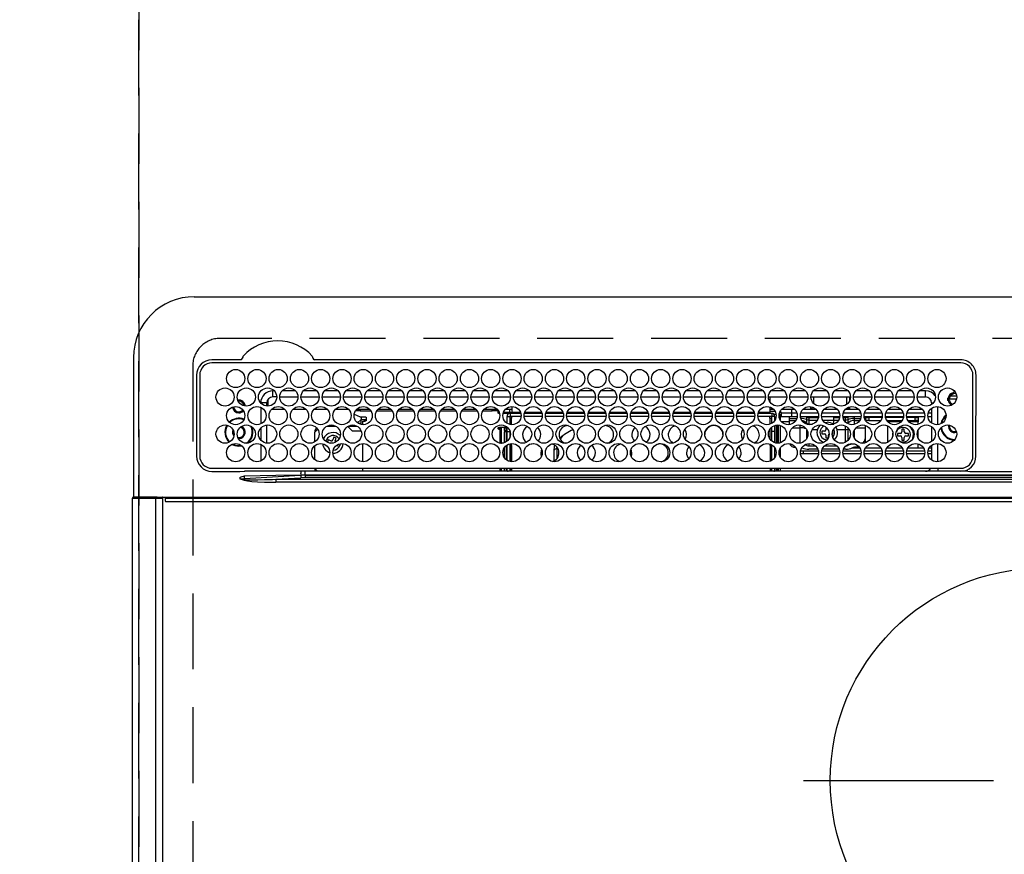
# Model space of a CAD drawing. Extents: x 27948 to 54421, y -25 to 8845.
# Drawn here: x 44995 to 45320, y 6799 to 7074 of the extents above; entities that cross this region are included whole.
import ezdxf

# ---------------------------------------------------------------- set-up
doc = ezdxf.new("R2010")
doc.units = 0
doc.header["$LTSCALE"] = 50
doc.header["$MEASUREMENT"] = 0
doc.linetypes.add('CENTER', pattern=[2, 1.25, -0.25, 0.25, -0.25])
doc.linetypes.add('DASHED', pattern=[0.75, 0.5, -0.25])
doc.layers.get('DEFPOINTS').update_dxf_attribs({"color": 146, "linetype": 'CONTINUOUS'})
doc.layers.add('126-甲板', color=2, linetype='CONTINUOUS')
doc.layers.add('150-機器', color=8, linetype='CONTINUOUS')

# ---------------------------------------------------------------- blocks, each defined once
blk = doc.blocks.new('HT-F6S_H2')
at = {"layer": '126-甲板', "linetype": 'DASHED'}
for p, q in [((271, 282.65), (-271, 282.65)), ((-280, 273.65), (-280, -170.35))]:
    blk.add_line(p, q, dxfattribs=at)
blk.add_arc((-271, 273.65), 9, 90, 180, dxfattribs=at)
at = {"layer": '150-機器', "color": 13, "linetype": 'Continuous'}
for p, q in [((-279.5, 296.38), (279.5, 296.38)), ((-299.5, 276.38), (-299.5, 230.38)), ((-264.26, 275.6), (-273.7, 275.6)), ((-27, 274.58), (-273.7, 274.58)), ((-264.18, 275.6), (-264.26, 275.6)), ((-264.1, 275.61), (-264.18, 275.6)), ((-243.44, 274.58), (-243.41, 274.7)), ((-239.74, 275.6), (-239.9, 275.61)), ((-27, 275.6), (-239.74, 275.6)), ((-278.72, 270.58), (-278.72, 243.88)), ((-277.7, 270.58), (-277.7, 243.88)), ((-23, 243.88), (-23, 270.58)), ((-22, 243.88), (-21.98, 270.58)), ((-253.6, 263.38), (-253.6, 265.38)), ((-253.16, 265.38), (-253.6, 265.38)), ((-252.35, 263.38), (-253.6, 263.38)), ((-251.35, 263.38), (-245.35, 263.38)), ((-246.16, 265.38), (-250.54, 265.38)), ((-244.35, 263.38), (-238.35, 263.38)), ((-239.16, 265.38), (-243.54, 265.38)), ((-237.35, 263.38), (-231.35, 263.38)), ((-232.16, 265.38), (-236.54, 265.38)), ((-230.35, 263.38), (-224.35, 263.38)), ((-225.16, 265.38), (-229.54, 265.38)), ((-223.35, 263.38), (-217.35, 263.38)), ((-218.16, 265.38), (-222.54, 265.38)), ((-216.35, 263.38), (-210.35, 263.38)), ((-211.16, 265.38), (-215.54, 265.38)), ((-209.35, 263.38), (-203.35, 263.38)), ((-204.16, 265.38), (-208.54, 265.38)), ((-202.35, 263.38), (-196.35, 263.38)), ((-197.16, 265.38), (-201.54, 265.38)), ((-195.35, 263.38), (-189.35, 263.38)), ((-190.16, 265.38), (-194.54, 265.38)), ((-188.35, 263.38), (-182.35, 263.38)), ((-183.16, 265.38), (-187.54, 265.38)), ((-181.35, 263.38), (-175.35, 263.38)), ((-176.16, 265.38), (-180.54, 265.38)), ((-174.35, 263.38), (-168.35, 263.38)), ((-169.16, 265.38), (-173.54, 265.38)), ((-167.35, 263.38), (-161.35, 263.38)), ((-162.16, 265.38), (-166.54, 265.38)), ((-160.35, 263.38), (-154.35, 263.38)), ((-155.16, 265.38), (-159.54, 265.38)), ((-153.35, 263.38), (-147.35, 263.38)), ((-148.16, 265.38), (-152.54, 265.38)), ((-146.35, 263.38), (-140.35, 263.38)), ((-141.16, 265.38), (-145.54, 265.38)), ((-139.35, 263.38), (-133.35, 263.38)), ((-134.16, 265.38), (-138.54, 265.38)), ((-132.35, 263.38), (-126.35, 263.38)), ((-127.16, 265.38), (-131.54, 265.38)), ((-125.35, 263.38), (-119.35, 263.38)), ((-120.16, 265.38), (-124.54, 265.38)), ((-118.35, 263.38), (-112.35, 263.38)), ((-113.16, 265.38), (-117.54, 265.38)), ((-111.35, 263.38), (-105.35, 263.38)), ((-106.16, 265.38), (-110.54, 265.38)), ((-104.35, 263.38), (-98.35, 263.38)), ((-99.16, 265.38), (-103.54, 265.38)), ((-97.35, 263.38), (-91.35, 263.38)), ((-92.16, 265.38), (-96.54, 265.38)), ((-90.35, 263.38), (-84.35, 263.38)), ((-89.85, 263.38), (-89.85, 261.67)), ((-85.16, 265.38), (-89.54, 265.38)), ((-83.35, 263.38), (-77.35, 263.38)), ((-78.16, 265.38), (-82.54, 265.38)), ((-76.35, 263.38), (-70.35, 263.38)), ((-71.16, 265.38), (-75.54, 265.38)), ((-75.4, 261.14), (-75.4, 263.38)), ((-69.35, 263.38), (-63.35, 263.38)), ((-64.16, 265.38), (-68.54, 265.38)), ((-64.6, 263.38), (-64.6, 260.89)), ((-63.6, 263.38), (-63.6, 262.13)), ((-62.35, 263.38), (-56.35, 263.38)), ((-57.16, 265.38), (-61.54, 265.38)), ((-55.35, 263.38), (-49.35, 263.38)), ((-50.16, 265.38), (-54.54, 265.38)), ((-48.35, 263.38), (-42.35, 263.38)), ((-43.16, 265.38), (-47.54, 265.38)), ((-41.35, 263.38), (-38.6, 263.38)), ((-38.6, 265.38), (-40.54, 265.38)), ((-38.6, 263.38), (-38.6, 265.38)), ((-31.38, 263), (-31.16, 263)), ((-31.16, 263), (-30.75, 263)), ((-28.37, 263.65), (-30.46, 263.65)), ((-29.4, 264.76), (-29.4, 264.98)), ((-29.4, 264.35), (-29.4, 264.76)), ((-29.4, 264.65), (-28.66, 264.65)), ((-28.6, 264.35), (-28.52, 264.33)), ((-255.6, 261.38), (-257.6, 261.38)), ((-257.6, 261.38), (-257.6, 261.34)), ((-257.6, 259.95), (-257.6, 254.5)), ((-255.6, 260.34), (-255.6, 261.38)), ((-255.3, 262.43), (-255.3, 260.33)), ((-174.85, 260.23), (-174.85, 258.35)), ((-89.85, 260.06), (-89.85, 258.35)), ((-76.4, 259.25), (-76.4, 260.19)), ((-75.67, 259.98), (-76.4, 259.25)), ((-63.6, 259.25), (-64.24, 259.89)), ((-63.6, 260.13), (-63.6, 259.25)), ((-36.6, 261.38), (-36.6, 260.89)), ((-36.6, 261.38), (-36.07, 261.38)), ((-36.6, 259.66), (-36.6, 254.79)), ((-34.6, 254.24), (-34.6, 260.22)), ((-28.43, 262.65), (-31.41, 262.65)), ((-31.16, 262.2), (-31.38, 262.2)), ((-30.75, 262.2), (-31.16, 262.2)), ((-249.63, 259.25), (-254.07, 259.25)), ((-242.63, 259.25), (-247.07, 259.25)), ((-235.63, 259.25), (-240.07, 259.25)), ((-228.63, 259.25), (-233.07, 259.25)), ((-226.8, 257.69), (-226.8, 257.77)), ((-226.8, 257.69), (-224.8, 256.79)), ((-224.8, 258.75), (-226.43, 258.75)), ((-221.63, 259.25), (-226.07, 259.25)), ((-224.8, 259.25), (-224.8, 258.75)), ((-224.8, 258.75), (-221.27, 258.75)), ((-224.8, 256.79), (-223.3, 256.79)), ((-224.5, 256.79), (-224.5, 255.98)), ((-223.3, 256.79), (-223.2, 256.78)), ((-223.2, 256.78), (-223.11, 256.77)), ((-223.11, 256.77), (-223.02, 256.75)), ((-223.02, 256.75), (-222.95, 256.72)), ((-222.95, 256.72), (-222.88, 256.69)), ((-222.88, 256.69), (-222.84, 256.65)), ((-222.84, 256.65), (-222.81, 256.6)), ((-222.81, 256.6), (-222.8, 256.56)), ((-222.8, 255.65), (-222.8, 256.56)), ((-219.43, 258.75), (-214.27, 258.75)), ((-214.63, 259.25), (-219.07, 259.25)), ((-212.43, 258.75), (-207.27, 258.75)), ((-207.63, 259.25), (-212.07, 259.25)), ((-205.43, 258.75), (-200.27, 258.75)), ((-200.63, 259.25), (-205.07, 259.25)), ((-198.43, 258.75), (-193.27, 258.75)), ((-193.63, 259.25), (-198.07, 259.25)), ((-191.43, 258.75), (-186.27, 258.75)), ((-186.63, 259.25), (-191.07, 259.25)), ((-184.43, 258.75), (-181.4, 258.75)), ((-179.63, 259.25), (-184.07, 259.25)), ((-181.4, 258.75), (-181.4, 259.25)), ((-179.4, 258.75), (-181.4, 258.75)), ((-179.4, 258.96), (-179.4, 258.75)), ((-179.4, 258.12), (-179.4, 258.75)), ((-179.4, 258.57), (-179.39, 258.52)), ((-179.39, 258.08), (-179.4, 258.12)), ((-179.39, 258.52), (-179.36, 258.48)), ((-179.36, 258.04), (-179.39, 258.08)), ((-179.36, 258.48), (-179.32, 258.44)), ((-179.32, 258), (-179.36, 258.04)), ((-179.32, 258.44), (-179.25, 258.41)), ((-179.25, 257.96), (-179.32, 258)), ((-179.25, 258.41), (-179.18, 258.38)), ((-179.18, 257.93), (-179.25, 257.96)), ((-179.18, 258.38), (-179.09, 258.36)), ((-179.09, 257.91), (-179.18, 257.93)), ((-179.09, 258.36), (-179.07, 258.36)), ((-179, 257.9), (-179.09, 257.91)), ((-178.93, 257.9), (-179, 257.9)), ((-175.77, 257.9), (-177.77, 257.9)), ((-177.64, 258.34), (-175.3, 258.34)), ((-174.85, 259.25), (-177.07, 259.25)), ((-176.45, 254.69), (-176.45, 256.95)), ((-176.45, 256.95), (-175.45, 256.95)), ((-175.7, 259.25), (-175.7, 258.34)), ((-175.45, 257.95), (-175.45, 256.95)), ((-171.94, 257.95), (-175.45, 257.95)), ((-175.45, 254.29), (-175.45, 256.95)), ((-171.86, 256.95), (-175.45, 256.95)), ((-174.95, 256.35), (-175.35, 256.35)), ((-175.35, 256.35), (-175.35, 254.27)), ((-175.3, 257.95), (-175.3, 258.34)), ((-175.3, 258.34), (-174.85, 258.14)), ((-174.95, 254.23), (-174.95, 256.35)), ((-174.85, 256.35), (-174.95, 256.35)), ((-174.85, 257.95), (-174.85, 258.35)), ((-174.85, 258.35), (-172.07, 258.35)), ((-174.85, 256.35), (-174.85, 256.95)), ((-164.86, 256.95), (-170.84, 256.95)), ((-164.94, 257.95), (-170.76, 257.95)), ((-170.63, 258.35), (-165.07, 258.35)), ((-157.86, 256.95), (-163.84, 256.95)), ((-157.94, 257.95), (-163.76, 257.95)), ((-163.63, 258.35), (-158.07, 258.35)), ((-150.86, 256.95), (-156.84, 256.95)), ((-150.94, 257.95), (-156.76, 257.95)), ((-156.63, 258.35), (-151.07, 258.35)), ((-143.86, 256.95), (-149.84, 256.95)), ((-143.94, 257.95), (-149.76, 257.95)), ((-149.63, 258.35), (-144.07, 258.35)), ((-136.86, 256.95), (-142.84, 256.95)), ((-136.94, 257.95), (-142.76, 257.95)), ((-142.63, 258.35), (-137.07, 258.35)), ((-129.86, 256.95), (-135.84, 256.95)), ((-129.94, 257.95), (-135.76, 257.95)), ((-135.63, 258.35), (-130.07, 258.35)), ((-122.86, 256.95), (-128.84, 256.95)), ((-122.94, 257.95), (-128.76, 257.95)), ((-128.63, 258.35), (-123.07, 258.35)), ((-115.86, 256.95), (-121.84, 256.95)), ((-115.94, 257.95), (-121.76, 257.95)), ((-121.63, 258.35), (-116.07, 258.35)), ((-108.86, 256.95), (-114.84, 256.95)), ((-108.94, 257.95), (-114.76, 257.95)), ((-114.63, 258.35), (-109.07, 258.35)), ((-101.86, 256.95), (-107.84, 256.95)), ((-101.94, 257.95), (-107.76, 257.95)), ((-107.63, 258.35), (-102.07, 258.35)), ((-94.86, 256.95), (-100.84, 256.95)), ((-94.94, 257.95), (-100.76, 257.95)), ((-100.63, 258.35), (-95.07, 258.35)), ((-89.25, 256.95), (-93.84, 256.95)), ((-89.25, 257.95), (-93.76, 257.95)), ((-93.63, 258.35), (-89.85, 258.35)), ((-88.63, 259.25), (-89.85, 259.25)), ((-89.85, 258.65), (-88.21, 258.65)), ((-89.85, 258.35), (-89.85, 257.95)), ((-89.85, 256.35), (-89.85, 256.95)), ((-89.85, 256.35), (-89.75, 256.35)), ((-89.75, 256.35), (-89.35, 256.35)), ((-89.75, 254.44), (-89.75, 256.35)), ((-89.35, 256.35), (-89.35, 254.63)), ((-89.25, 257.95), (-89.25, 256.95)), ((-89.25, 254.69), (-89.25, 256.95)), ((-88.25, 256.95), (-89.25, 256.95)), ((-88.54, 257.65), (-87.88, 257.65)), ((-88.25, 255.73), (-88.25, 256.95)), ((-86.83, 257.55), (-86.5, 257.55)), ((-86.82, 257.65), (-86.2, 257.65)), ((-86.5, 257.55), (-86.5, 255.82)), ((-86.49, 258.65), (-86.32, 258.65)), ((-86.2, 258.15), (-82.7, 258.15)), ((-86.2, 258.15), (-86.2, 256.85)), ((-82.7, 256.85), (-86.2, 256.85)), ((-81.63, 259.25), (-86.07, 259.25)), ((-83.5, 256.85), (-83.5, 256.31)), ((-83.5, 256.31), (-83.5, 255.62)), ((-83.5, 256.31), (-80.99, 256.31)), ((-82.7, 258.15), (-82.7, 259.25)), ((-82.7, 256.85), (-82.7, 258.15)), ((-82.7, 258.15), (-81, 258.15)), ((-80.87, 256.85), (-82.7, 256.85)), ((-73.87, 256.85), (-79.83, 256.85)), ((-79.7, 258.15), (-74, 258.15)), ((-76.4, 259.25), (-79.07, 259.25)), ((-77.98, 256.81), (-78.09, 256.85)), ((-77.76, 256.71), (-77.98, 256.81)), ((-77.76, 256.71), (-77.76, 256.85)), ((-77.76, 255.89), (-77.76, 256.71)), ((-77.04, 256.85), (-77.04, 256.57)), ((-77.04, 256.57), (-77.04, 255.75)), ((-77.04, 256.57), (-73.92, 256.57)), ((-74.63, 259.25), (-76.4, 259.25)), ((-66.87, 256.85), (-72.83, 256.85)), ((-72.7, 258.15), (-67, 258.15)), ((-67.63, 259.25), (-72.07, 259.25)), ((-68.9, 256.85), (-68.9, 256.57)), ((-68.9, 256.57), (-68.9, 255.75)), ((-68.9, 256.57), (-66.92, 256.57)), ((-59.87, 256.85), (-65.83, 256.85)), ((-65.78, 256.57), (-64.96, 256.57)), ((-65.7, 258.15), (-60, 258.15)), ((-63.6, 259.25), (-65.07, 259.25)), ((-64.96, 256.57), (-64.96, 256.85)), ((-64.96, 255.75), (-64.96, 256.57)), ((-64.24, 256.85), (-64.24, 256.71)), ((-64.02, 256.81), (-64.24, 256.71)), ((-64.24, 256.71), (-64.24, 255.89)), ((-63.91, 256.85), (-64.02, 256.81)), ((-60.63, 259.25), (-63.6, 259.25)), ((-62.1, 256.85), (-62.1, 256.31)), ((-62.1, 256.31), (-62.1, 255.62)), ((-62.1, 256.31), (-59.99, 256.31)), ((-52.87, 256.85), (-58.83, 256.85)), ((-58.71, 256.31), (-58.5, 256.31)), ((-58.7, 258.15), (-53, 258.15)), ((-58.5, 256.85), (-58.5, 256.31)), ((-58.5, 256.65), (-58.25, 256.65)), ((-58.5, 256.31), (-58.5, 255.82)), ((-58.25, 255.65), (-58.25, 256.65)), ((-58.25, 256.65), (-57.25, 256.65)), ((-53.63, 259.25), (-58.07, 259.25)), ((-57.25, 256.65), (-57.25, 255.65)), ((-52.91, 256.65), (-57.25, 256.65)), ((-45.87, 256.85), (-51.83, 256.85)), ((-45.91, 256.65), (-51.79, 256.65)), ((-51.7, 258.15), (-46, 258.15)), ((-46.63, 259.25), (-51.07, 259.25)), ((-38.87, 256.85), (-44.83, 256.85)), ((-42, 256.65), (-44.79, 256.65)), ((-44.7, 258.15), (-39, 258.15)), ((-39.63, 259.25), (-44.07, 259.25)), ((-42, 255.65), (-42, 256.65)), ((-42, 256.65), (-41, 256.65)), ((-41, 256.65), (-41, 255.65)), ((-36.6, 256.85), (-37.83, 256.85)), ((-37.7, 258.15), (-36.6, 258.15)), ((-36.6, 259.25), (-37.07, 259.25)), ((-257.6, 253.11), (-257.6, 249.14)), ((-255.6, 248.14), (-255.6, 254.12)), ((-235.81, 253.75), (-232.89, 253.75)), ((-227.5, 252.25), (-228.93, 253.68)), ((-228.81, 253.75), (-225.89, 253.75)), ((-225.73, 254.89), (-224.5, 255.98)), ((-225.51, 254.73), (-224.5, 254.73)), ((-223.3, 255.87), (-224.5, 255.87)), ((-224.5, 254.3), (-224.5, 255.87)), ((-224, 255.43), (-223.3, 255.43)), ((-224, 254.23), (-224, 255.43)), ((-223.3, 255.43), (-223.3, 255.87)), ((-223.3, 255.87), (-223.2, 255.87)), ((-223.2, 255.43), (-223.3, 255.43)), ((-223.2, 255.87), (-223.11, 255.89)), ((-223.11, 255.44), (-223.2, 255.43)), ((-223.11, 255.89), (-223.02, 255.91)), ((-223.02, 255.46), (-223.11, 255.44)), ((-223.02, 255.91), (-222.95, 255.94)), ((-222.95, 255.49), (-223.02, 255.46)), ((-222.95, 255.94), (-222.88, 255.97)), ((-222.88, 255.53), (-222.95, 255.49)), ((-222.88, 255.97), (-222.84, 256.01)), ((-222.84, 255.57), (-222.88, 255.53)), ((-222.84, 256.01), (-222.81, 256.05)), ((-222.81, 255.61), (-222.84, 255.57)), ((-222.81, 256.05), (-222.8, 256.1)), ((-222.8, 255.65), (-222.81, 255.61)), ((-179.4, 253.13), (-179.39, 253.17)), ((-179.4, 252.9), (-179.4, 253.13)), ((-179.39, 253.17), (-179.36, 253.22)), ((-179.36, 253.22), (-179.32, 253.26)), ((-179.32, 253.26), (-179.25, 253.29)), ((-179.25, 253.29), (-179.18, 253.32)), ((-179.18, 253.32), (-179.09, 253.34)), ((-179.09, 253.34), (-179, 253.35)), ((-179, 253.35), (-178.9, 253.36)), ((-176.45, 253.36), (-178.9, 253.36)), ((-178.9, 253.12), (-178.9, 252.68)), ((-178.9, 253.12), (-178.3, 253.12)), ((-178.3, 248.13), (-178.3, 253.12)), ((-177.3, 253.36), (-177.3, 253.19)), ((-177.3, 253.19), (-176.8, 253.19)), ((-177.3, 252.37), (-177.3, 253.19)), ((-176.8, 253.36), (-176.8, 253.19)), ((-176.8, 253.19), (-176.8, 252.37)), ((-176.45, 251.95), (-176.45, 253.45)), ((-89.25, 255.16), (-89.35, 255.16)), ((-89.35, 253.36), (-89.35, 248.89)), ((-89.25, 251.95), (-89.25, 253.45)), ((-88.25, 251.95), (-88.25, 253.99)), ((-87.8, 254.09), (-87.8, 248.16)), ((-87.3, 248.13), (-87.3, 254.13)), ((-87, 248.15), (-87, 254.11)), ((-86.5, 254), (-86.5, 248.25)), ((-83.5, 255.16), (-86.02, 255.16)), ((-83.5, 255.62), (-81.32, 255.62)), ((-83.5, 255.62), (-83.5, 254.25)), ((-82.47, 253.25), (-79.9, 253.25)), ((-79.9, 253.25), (-79.9, 254.09)), ((-79.9, 248.16), (-79.9, 253.25)), ((-77.76, 254.72), (-77.76, 255.89)), ((-77.76, 254.37), (-77.76, 254.72)), ((-77.04, 255.75), (-77.04, 254.42)), ((-77.04, 255.75), (-74.24, 255.75)), ((-77.04, 254.42), (-75.79, 254.42)), ((-77.04, 254.42), (-77.04, 254.23)), ((-68.9, 255.65), (-72.4, 255.65)), ((-71.81, 254.95), (-71, 255.05)), ((-71.4, 253.41), (-71.4, 252.55)), ((-68.9, 255.75), (-68.9, 254.42)), ((-68.9, 255.75), (-67.24, 255.75)), ((-68.9, 254.42), (-68.9, 254.38)), ((-68.9, 254.42), (-68.79, 254.42)), ((-65.46, 255.75), (-64.96, 255.75)), ((-64.96, 255.09), (-64.96, 255.75)), ((-64.96, 252.6), (-64.96, 253.78)), ((-64.32, 254.65), (-64.35, 254.63)), ((-64.24, 254.72), (-64.32, 254.65)), ((-64.24, 255.89), (-64.24, 254.72)), ((-64.24, 254.72), (-64.24, 254.57)), ((-64.24, 253.26), (-64.24, 252.76)), ((-62.1, 255.62), (-60.32, 255.62)), ((-62.1, 255.62), (-62.1, 254.32)), ((-61.47, 253.25), (-58.5, 253.25)), ((-58.5, 254), (-58.5, 253.25)), ((-58.5, 253.25), (-58.5, 249.55)), ((-58.25, 255.65), (-58.4, 255.65)), ((-57.25, 255.65), (-58.25, 255.65)), ((-57.25, 255.65), (-53.3, 255.65)), ((-51.4, 255.65), (-46.3, 255.65)), ((-51.07, 255.63), (-51.13, 255.65)), ((-51.03, 255.57), (-51.07, 255.63)), ((-51.01, 255.46), (-51.03, 255.57)), ((-51, 255.32), (-51.01, 255.46)), ((-51, 255.15), (-51, 255.32)), ((-51, 255.14), (-51, 255.15)), ((-46.69, 255.15), (-51, 255.15)), ((-51, 248.45), (-51, 253.81)), ((-44.4, 255.65), (-42, 255.65)), ((-41, 255.15), (-44.01, 255.15)), ((-41, 255.65), (-42, 255.65)), ((-41, 255.65), (-41, 255.15)), ((-41, 254.35), (-41, 255.15)), ((-36.6, 253.56), (-36.6, 248.69)), ((-30.75, 253.75), (-30.72, 254.06)), ((-266.55, 251.75), (-266.51, 252.1)), ((-266.42, 251.08), (-266.55, 251.75)), ((-266.36, 250.95), (-266.42, 251.08)), ((-238.82, 252.73), (-239.8, 251.75)), ((-239.8, 248.56), (-239.8, 251.75)), ((-233.53, 250.07), (-233.85, 249.23)), ((-232.78, 249.79), (-233.53, 250.07)), ((-233.1, 248.95), (-232.78, 249.79)), ((-227.5, 252.25), (-224.57, 252.25)), ((-179.39, 252.86), (-179.4, 252.9)), ((-179.36, 252.82), (-179.39, 252.86)), ((-179.32, 252.78), (-179.36, 252.82)), ((-179.25, 252.74), (-179.32, 252.78)), ((-179.18, 252.71), (-179.25, 252.74)), ((-179.09, 252.69), (-179.18, 252.71)), ((-179, 252.68), (-179.09, 252.69)), ((-178.9, 252.68), (-179, 252.68)), ((-178.8, 252.68), (-178.9, 252.68)), ((-178.8, 252.68), (-178.8, 248.16)), ((-176.8, 252.37), (-177.3, 252.37)), ((-177.3, 252.37), (-177.3, 251.83)), ((-176.8, 251.83), (-177.3, 251.83)), ((-177.3, 248.32), (-177.3, 251.83)), ((-176.8, 252.37), (-176.8, 251.83)), ((-176.8, 251.83), (-176.8, 248.56)), ((-176.45, 248.81), (-176.45, 251.95)), ((-176.45, 251.95), (-175.46, 251.95)), ((-175.45, 250.36), (-175.45, 251.95)), ((-158.3, 250.34), (-159, 249.55)), ((-157.74, 250.86), (-158.3, 250.34)), ((-89.75, 249.33), (-89.75, 252.93)), ((-88.25, 251.95), (-89.25, 251.95)), ((-89.25, 248.81), (-89.25, 251.95)), ((-88.25, 248.27), (-88.25, 251.95)), ((-77.76, 249.62), (-77.76, 252.64)), ((-75.96, 252.6), (-74.26, 252.6)), ((-71.9, 252.05), (-72.8, 252.05)), ((-72.8, 252.05), (-72.8, 251.25)), ((-72.8, 251.25), (-71.9, 251.25)), ((-71.4, 250.75), (-71.4, 249.85)), ((-71.4, 249.85), (-70.64, 249.85)), ((-70.6, 249.93), (-70.6, 250.75)), ((-69.35, 251.25), (-69.2, 251.25)), ((-69.2, 251.25), (-69.2, 252.05)), ((-69.2, 252.05), (-69.2, 252.05)), ((-67.74, 252.6), (-64.96, 252.6)), ((-64.96, 248.47), (-64.96, 252.6)), ((-64.02, 252.87), (-64.24, 252.76)), ((-64.24, 252.76), (-64.24, 248.99)), ((-63.94, 252.91), (-64.02, 252.87)), ((-62.1, 252.33), (-62.1, 249.93)), ((-49.39, 251.23), (-49.37, 251.43)), ((-49.39, 250.66), (-49.39, 251.23)), ((-46.9, 251.35), (-47.8, 251.35)), ((-47.8, 251.35), (-47.8, 250.55)), ((-47.8, 250.55), (-46.9, 250.55)), ((-46.4, 252.75), (-46.4, 251.85)), ((-45.6, 252.75), (-46.4, 252.75)), ((-46.4, 250.05), (-46.4, 249.15)), ((-45.6, 251.85), (-45.6, 252.75)), ((-45.6, 249.15), (-45.6, 250.05)), ((-44.2, 251.35), (-45.1, 251.35)), ((-45.1, 250.55), (-44.2, 250.55)), ((-44.2, 250.55), (-44.2, 251.35)), ((-41, 249.72), (-41, 252.53)), ((-267.09, 247.76), (-266.1, 247.34)), ((-266.85, 247.86), (-266.04, 247.53)), ((-266.1, 247.34), (-264.8, 247.15)), ((-266.04, 247.53), (-264.8, 247.35)), ((-264.8, 249.65), (-264.96, 249.66)), ((-264.8, 247.35), (-264.04, 247.42)), ((-264.8, 247.15), (-263.84, 247.25)), ((-257.6, 247.75), (-257.6, 242.3)), ((-239.8, 242.75), (-239.8, 247.31)), ((-235.34, 249.27), (-235.62, 248.52)), ((-235.62, 248.52), (-234.78, 248.2)), ((-234.5, 248.95), (-235.34, 249.27)), ((-234.78, 248.2), (-234.7, 248.16)), ((-234.7, 248.16), (-234.68, 248.15)), ((-232.69, 247.39), (-232.26, 247.23)), ((-232.26, 247.23), (-232.05, 247.78)), ((-231.47, 247.91), (-231.56, 247.39)), ((-224, 242.03), (-224, 248.02)), ((-178.51, 248.13), (-178.3, 248.13)), ((-178.3, 248.13), (-178.3, 248.13)), ((-177.3, 243.3), (-177.3, 246.76)), ((-176.8, 247.31), (-176.8, 242.75)), ((-176.45, 242.49), (-176.45, 247.57)), ((-175.45, 242.09), (-175.45, 247.97)), ((-175.35, 247.99), (-175.35, 247.4)), ((-175.35, 247.4), (-174.95, 247.4)), ((-175.35, 247.4), (-175.35, 242.07)), ((-174.95, 247.4), (-174.95, 248.03)), ((-174.95, 247.4), (-174.95, 242.03)), ((-168.51, 247.95), (-168.35, 247.95)), ((-168.35, 247.95), (-167.69, 248.02)), ((-160.91, 246.95), (-161.09, 245.72)), ((-160.09, 246.61), (-161.09, 245.72)), ((-160.73, 247.47), (-160.91, 246.95)), ((-160.08, 246.91), (-160.09, 246.61)), ((-160.09, 246.61), (-160.09, 242.97)), ((-133.01, 248.02), (-132.35, 247.95)), ((-132.35, 247.95), (-132.19, 247.95)), ((-89.75, 247.4), (-89.75, 247.82)), ((-89.35, 247.4), (-89.75, 247.4)), ((-89.75, 247.4), (-89.75, 242.24)), ((-89.35, 247.63), (-89.35, 247.4)), ((-89.35, 247.4), (-89.35, 242.43)), ((-89.25, 242.49), (-89.25, 247.57)), ((-88.25, 243.53), (-88.25, 246.52)), ((-81.5, 246.89), (-81.5, 246.79)), ((-81.42, 246.79), (-81.5, 246.79)), ((-79.37, 246.65), (-79.3, 246.65)), ((-79.36, 246.68), (-79.32, 246.66)), ((-79.32, 246.66), (-79.24, 246.62)), ((-77.76, 247.39), (-77.76, 247.89)), ((-77.04, 248.02), (-77.04, 247.22)), ((-77.04, 247.22), (-74.8, 247.22)), ((-71.9, 247.22), (-67.8, 247.22)), ((-64.24, 247.68), (-64.24, 247.39)), ((-62.7, 246.65), (-60.33, 246.65)), ((-62.1, 247.93), (-62.1, 247.88)), ((-62.1, 247.88), (-61.91, 247.88)), ((-60.5, 246.79), (-62.04, 246.79)), ((-60.5, 246.79), (-60.5, 246.89)), ((-60.42, 246.79), (-60.5, 246.79)), ((-58.5, 248.46), (-58.52, 248.25)), ((-58.5, 249.55), (-58.5, 248.46)), ((-58.37, 246.65), (-53.33, 246.65)), ((-51.37, 246.65), (-46.33, 246.65)), ((-51, 246.65), (-51, 247.12)), ((-46.4, 249.15), (-45.6, 249.15)), ((-44.37, 246.65), (-39.33, 246.65)), ((-41, 246.65), (-41, 247.9)), ((-37.37, 246.65), (-36.6, 246.65)), ((-36.6, 247.46), (-36.6, 242.59)), ((-34.6, 242.04), (-34.6, 248.02)), ((-161.09, 245.72), (-161.09, 242.23)), ((-86.5, 246.43), (-86.5, 243.62)), ((-78.84, 244.65), (-79.83, 244.65)), ((-79.78, 245.65), (-78.84, 245.65)), ((-78.84, 244.65), (-78.84, 245.65)), ((-78.84, 245.65), (-73.92, 245.65)), ((-73.87, 244.65), (-78.84, 244.65)), ((-74.06, 246.13), (-77.1, 246.13)), ((-66.87, 244.65), (-72.83, 244.65)), ((-72.78, 245.65), (-66.92, 245.65)), ((-67.06, 246.13), (-72.64, 246.13)), ((-59.87, 244.65), (-65.83, 244.65)), ((-65.78, 245.65), (-59.92, 245.65)), ((-64.9, 246.13), (-65.64, 246.13)), ((-52.87, 244.65), (-58.83, 244.65)), ((-58.78, 245.65), (-52.92, 245.65)), ((-45.87, 244.65), (-51.83, 244.65)), ((-51.78, 245.65), (-45.92, 245.65)), ((-38.87, 244.65), (-44.83, 244.65)), ((-44.78, 245.65), (-38.92, 245.65)), ((-36.6, 244.65), (-37.83, 244.65)), ((-37.78, 245.65), (-36.6, 245.65)), ((-273.7, 239.88), (-27, 239.88)), ((-273.7, 238.85), (-264.45, 238.85)), ((-264.45, 238.85), (-262.84, 238.88)), ((-264.45, 236.88), (-264.45, 236.36)), ((-262.95, 237.38), (-252.59, 237.55)), ((-244.45, 237.52), (-262.95, 236.41)), ((-262.95, 236.41), (-262.95, 237.38)), ((-262.84, 239.79), (-262.84, 239.88)), ((-262.84, 238.88), (-262.84, 239.02)), ((-262.32, 238.88), (-262.84, 238.88)), ((-244.36, 238.88), (-262.32, 238.88)), ((-252.59, 237.55), (-244.45, 237.68)), ((-244.45, 237.68), (-244.45, 237.52)), ((-244.45, 237.68), (-242.95, 237.68)), ((-242.95, 238.88), (-244.36, 238.88)), ((-242.95, 237.68), (-242.95, 238.88)), ((-146.93, 238.88), (-242.95, 238.88)), ((-242.95, 237.56), (-242.95, 237.68)), ((-242.95, 237.68), (-106.9, 237.68)), ((-242.95, 237.56), (242.95, 237.56)), ((-242.95, 237.56), (-242.95, 236.78)), ((242.95, 236.78), (-242.95, 236.78)), ((-239.8, 239.75), (-239.8, 239.88)), ((-239.8, 239.75), (-238.93, 238.88)), ((-224, 238.88), (-224, 239.88)), ((-178.8, 239.88), (-178.8, 238.88)), ((-178.3, 238.88), (-178.3, 239.88)), ((-177.3, 238.88), (-177.3, 239.88)), ((-176.8, 239.88), (-176.8, 238.88)), ((-176.45, 239.18), (-176.45, 239.88)), ((-176.35, 238.98), (-176.35, 238.88)), ((-175.45, 238.85), (-175.45, 239.88)), ((-175.35, 239.88), (-175.35, 238.88)), ((-174.95, 239.88), (-174.95, 238.88)), ((-24.72, 238.88), (-146.93, 238.88)), ((-106.9, 237.68), (0, 237.68)), ((-89.75, 239.88), (-89.75, 238.88)), ((-89.35, 239.88), (-89.35, 238.88)), ((-89.25, 238.85), (-89.25, 239.88)), ((-88.35, 238.98), (-88.35, 238.88)), ((-88.25, 239.18), (-88.25, 239.88)), ((-87.8, 239.88), (-87.8, 238.88)), ((-87.3, 238.88), (-87.3, 239.88)), ((-87, 238.88), (-87, 239.88)), ((-86.5, 239.88), (-86.5, 238.88)), ((-34.6, 239.88), (-34.6, 238.88)), ((-27, 239.88), (-27, 239.78)), ((-27, 239.02), (-27, 238.88)), ((-21.98, 238.79), (0, 238.79)), ((-264.42, 236.35), (-264.45, 236.36)), ((-264.45, 236.36), (-264.42, 236.35)), ((-262.94, 236.18), (-264.42, 236.35)), ((-264.42, 236.35), (-263.01, 235.92)), ((-263, 235.95), (-263.01, 235.92)), ((-262.99, 235.98), (-263, 235.95)), ((-262.98, 236.02), (-262.99, 235.98)), ((-262.97, 236.05), (-262.98, 236.02)), ((-262.96, 236.08), (-262.97, 236.05)), ((-262.95, 236.15), (-262.96, 236.12)), ((-262.96, 236.12), (-262.96, 236.08)), ((-262.94, 236.18), (-262.95, 236.15)), ((-252.65, 236.24), (-244.37, 236.73)), ((-252.65, 236.24), (252.65, 236.24)), ((-252.65, 236.24), (-252.65, 235.3)), ((252.65, 235.3), (-252.65, 235.3)), ((-297.9, 230.38), (-299.6, 230.38)), ((-292.17, 230.38), (-297.9, 230.38)), ((-297.9, 230.08), (-297.9, 230.38)), ((-291.82, 230.38), (-292.17, 230.38)), ((-292.17, 230.08), (-292.17, 230.38)), ((-291.81, 230.38), (-291.82, 230.38)), ((-291.79, 230.37), (-291.82, 230.38)), ((-291.81, 230.38), (-289.1, 230.38)), ((-291.76, 230.35), (-291.79, 230.37)), ((-291.73, 230.33), (-291.76, 230.35)), ((-291.71, 230.29), (-291.73, 230.33)), ((-291.69, 230.24), (-291.71, 230.29)), ((-290.02, 230.37), (-290.05, 230.38)), ((-289.99, 230.35), (-290.02, 230.37)), ((-289.97, 230.33), (-289.99, 230.35)), ((-289.94, 230.29), (-289.97, 230.33)), ((-289.93, 230.24), (-289.94, 230.29)), ((-289.1, 230.38), (289.1, 230.38)), ((-289.1, 230.38), (-289.1, 229.88)), ((-299.9, -131.32), (-299.9, 230.08)), ((-299.9, 230.08), (-297.9, 230.08)), ((-297.9, 230.08), (-292.17, 230.08)), ((-292.17, 230.08), (-291.67, 230.08)), ((-292.17, -131.32), (-292.17, 230.08)), ((-291.68, 230.19), (-291.69, 230.24)), ((-291.67, 230.14), (-291.68, 230.19)), ((-291.67, 230.08), (-291.67, 230.14)), ((-291.67, 230.08), (-289.9, 230.08)), ((-289.91, 230.19), (-289.93, 230.24)), ((-289.9, 230.14), (-289.91, 230.19)), ((-289.9, 230.08), (-289.9, 230.14)), ((-289.9, -131.32), (-289.9, 230.08)), ((289.1, 229.88), (-289.1, 229.88)), ((-289.1, 229.88), (-289.1, 229.18)), ((-288.8, 228.88), (288.8, 228.88))]:
    blk.add_line(p, q, dxfattribs=at)
at = {"layer": '150-機器', "color": 161, "linetype": 'CENTER'}
blk.add_line((-78.76, 137), (77.2, 137), dxfattribs=at)
at = {"layer": '150-機器', "color": 13, "linetype": 'Continuous'}
for points in [[(-242.95, 237.56), (-244.45, 237.52)], [(-242.95, 236.78), (-244.37, 236.73)], [(-264.45, 236.36), (-262.95, 236.41)], [(-263.01, 235.92), (-261.97, 235.72), (-260.5, 235.55), (-258.62, 235.43), (-256.37, 235.34), (-253.76, 235.3), (-252.65, 235.3)], [(-262.94, 236.18), (-261.91, 236.12), (-260.45, 236.1), (-258.59, 236.1), (-256.35, 236.14), (-253.76, 236.2), (-252.65, 236.24)]]:
    blk.add_lwpolyline(points, dxfattribs=at)
for centre, radius in [((-265.85, 269.43), 3), ((-258.85, 269.43), 3), ((-251.85, 269.43), 3), ((-244.85, 269.43), 3), ((-237.85, 269.43), 3), ((-230.85, 269.43), 3), ((-223.85, 269.43), 3), ((-216.85, 269.43), 3), ((-209.85, 269.43), 3), ((-202.85, 269.43), 3), ((-195.85, 269.43), 3), ((-188.85, 269.43), 3), ((-181.85, 269.43), 3), ((-174.85, 269.43), 3), ((-167.85, 269.43), 3), ((-160.85, 269.43), 3), ((-153.85, 269.43), 3), ((-146.85, 269.43), 3), ((-139.85, 269.43), 3), ((-132.85, 269.43), 3), ((-125.85, 269.43), 3), ((-118.85, 269.43), 3), ((-111.85, 269.43), 3), ((-104.85, 269.43), 3), ((-97.85, 269.43), 3), ((-90.85, 269.43), 3), ((-83.85, 269.43), 3), ((-76.85, 269.43), 3), ((-69.85, 269.43), 3), ((-62.85, 269.43), 3), ((-55.85, 269.43), 3), ((-48.85, 269.43), 3), ((-41.85, 269.43), 3), ((-34.85, 269.43), 3), ((-269.35, 263.33), 3), ((-262.35, 263.33), 3), ((-255.35, 263.33), 3), ((-248.35, 263.33), 3), ((-241.35, 263.33), 3), ((-234.35, 263.33), 3), ((-227.35, 263.33), 3), ((-220.35, 263.33), 3), ((-213.35, 263.33), 3), ((-206.35, 263.33), 3), ((-199.35, 263.33), 3), ((-192.35, 263.33), 3), ((-185.35, 263.33), 3), ((-178.35, 263.33), 3), ((-171.35, 263.33), 3), ((-164.35, 263.33), 3), ((-157.35, 263.33), 3), ((-150.35, 263.33), 3), ((-143.35, 263.33), 3), ((-136.35, 263.33), 3), ((-129.35, 263.33), 3), ((-122.35, 263.33), 3), ((-115.35, 263.33), 3), ((-108.35, 263.33), 3), ((-101.35, 263.33), 3), ((-94.35, 263.33), 3), ((-87.35, 263.33), 3), ((-80.35, 263.33), 3), ((-73.35, 263.33), 3), ((-66.35, 263.33), 3), ((-59.35, 263.33), 3), ((-52.35, 263.33), 3), ((-45.35, 263.33), 3), ((-38.35, 263.33), 3), ((-31.35, 263.33), 3), ((-265.85, 257.23), 3), ((-258.85, 257.23), 3), ((-251.85, 257.23), 3), ((-244.85, 257.23), 3), ((-237.85, 257.23), 3), ((-230.85, 257.23), 3), ((-223.85, 257.23), 3), ((-216.85, 257.23), 3), ((-209.85, 257.23), 3), ((-202.85, 257.23), 3), ((-195.85, 257.23), 3), ((-188.85, 257.23), 3), ((-181.85, 257.23), 3), ((-174.85, 257.23), 3), ((-167.85, 257.23), 3), ((-160.85, 257.23), 3), ((-153.85, 257.23), 3), ((-146.85, 257.23), 3), ((-139.85, 257.23), 3), ((-132.85, 257.23), 3), ((-125.85, 257.23), 3), ((-118.85, 257.23), 3), ((-111.85, 257.23), 3), ((-104.85, 257.23), 3), ((-97.85, 257.23), 3), ((-90.85, 257.23), 3), ((-83.85, 257.23), 3), ((-76.85, 257.23), 3), ((-69.85, 257.23), 3), ((-62.85, 257.23), 3), ((-55.85, 257.23), 3), ((-48.85, 257.23), 3), ((-41.85, 257.23), 3), ((-34.85, 257.23), 3), ((-269.35, 251.13), 3), ((-262.35, 251.13), 3), ((-255.35, 251.13), 3), ((-248.35, 251.13), 3), ((-241.35, 251.13), 3), ((-234.35, 251.13), 3), ((-227.35, 251.13), 3), ((-220.35, 251.13), 3), ((-213.35, 251.13), 3), ((-206.35, 251.13), 3), ((-199.35, 251.13), 3), ((-192.35, 251.13), 3), ((-185.35, 251.13), 3), ((-178.35, 251.13), 3), ((-171.35, 251.13), 3), ((-164.35, 251.13), 3), ((-157.35, 251.13), 3), ((-150.35, 251.13), 3), ((-143.35, 251.13), 3), ((-136.35, 251.13), 3), ((-129.35, 251.13), 3), ((-122.35, 251.13), 3), ((-115.35, 251.13), 3), ((-108.35, 251.13), 3), ((-101.35, 251.13), 3), ((-94.35, 251.13), 3), ((-87.35, 251.13), 3), ((-80.35, 251.13), 3), ((-73.35, 251.13), 3), ((-66.35, 251.13), 3), ((-59.35, 251.13), 3), ((-52.35, 251.13), 3), ((-45.35, 251.13), 3), ((-38.35, 251.13), 3), ((-31.35, 251.13), 3), ((-265.85, 245.03), 3), ((-258.85, 245.03), 3), ((-251.85, 245.03), 3), ((-244.85, 245.03), 3), ((-237.85, 245.03), 3), ((-230.85, 245.03), 3), ((-223.85, 245.03), 3), ((-216.85, 245.03), 3), ((-209.85, 245.03), 3), ((-202.85, 245.03), 3), ((-195.85, 245.03), 3), ((-188.85, 245.03), 3), ((-181.85, 245.03), 3), ((-174.85, 245.03), 3), ((-167.85, 245.03), 3), ((-160.85, 245.03), 3), ((-153.85, 245.03), 3), ((-146.85, 245.03), 3), ((-139.85, 245.03), 3), ((-132.85, 245.03), 3), ((-125.85, 245.03), 3), ((-118.85, 245.03), 3), ((-111.85, 245.03), 3), ((-104.85, 245.03), 3), ((-97.85, 245.03), 3), ((-90.85, 245.03), 3), ((-83.85, 245.03), 3), ((-76.85, 245.03), 3), ((-69.85, 245.03), 3), ((-62.85, 245.03), 3), ((-55.85, 245.03), 3), ((-48.85, 245.03), 3), ((-41.85, 245.03), 3), ((-34.85, 245.03), 3), ((0, 137), 70)]:
    blk.add_circle(centre, radius, dxfattribs=at)
for centre, radius, start, end in [((-279.5, 276.38), 20, 90, 180), ((-252, 266.38), 15.45, 42.5616, 137.4384), ((-264.95, 276.93), 1.58, 302.9347, 356.2949), ((-239.06, 276.93), 1.57, 183.5909, 237.4553), ((-273.7, 270.57), 5.03, 90.0492, 179.9508), ((-273.7, 270.58), 4, 90, 180), ((-27, 270.58), 5.02, 0, 90.0007), ((-27, 270.58), 4, 0, 90), ((-253.6, 261.38), 4, 90, 180), ((-253.6, 261.38), 2, 90, 180), ((-38.6, 261.38), 4, 36.3893, 90), ((-38.6, 261.38), 2, 0, 90), ((-29, 262.6), 2.41, 170.4514, 189.5486), ((-29, 262.6), 2.2, 100.4757, 169.5243), ((-29, 262.6), 1.8, 102.8697, 167.1303), ((-29, 262.6), 2.41, 86.7819, 99.5486), ((-264.8, 260.25), 2.1, 185.7005, 270), ((-264.8, 260.25), 1.75, 183.4296, 270), ((-264.8, 260.25), 2.1, 2.6763, 100.2734), ((-264.8, 260.25), 1.75, 5.3114, 97.6396), ((-29, 262.6), 2.2, 190.4757, 242.7376), ((-29, 262.6), 1.8, 192.8697, 251.0077), ((-264.8, 251.75), 4.6, 68.3311, 133.3728), ((-264.8, 260.25), 1.75, 270, 318.258), ((-264.8, 260.25), 2.1, 270, 315.9879), ((-175.45, 256.95), 1, 90, 180), ((-89.25, 256.95), 1, 0, 90), ((-87.3, 258.15), 1.1, 0, 35.8453), ((-79.77, 251.28), 5.03, 66.4236, 89.2709), ((-77.08, 258.27), 1.7, 246.5103, 271.176), ((-64.92, 258.27), 1.7, 268.8237, 293.4902), ((-62.2, 251.2), 5.11, 88.8262, 113.4876), ((-29, 253.75), 4.6, 128.3299, 170.2137), ((-29, 253.75), 4.4, 130.4168, 168.1268), ((-264.8, 251.75), 4.6, 149.6975, 225.8883), ((-264.8, 251.75), 4.4, 148.8905, 226.6953), ((-264.8, 251.75), 4.4, 68.5075, 133.1964), ((-264.8, 251.75), 1.75, 258.6737, 72.8084), ((-264.8, 251.75), 2.1, 270, 65.9772), ((-264.8, 251.75), 4.4, 304.5881, 26.8909), ((-264.8, 251.75), 4.6, 308.6441, 22.8348), ((-237.8, 251.75), 2, 133.6054, 180), ((-178.95, 253.83), 0.707, 236.2436, 273.6871), ((-168.35, 250.95), 3, 116.6744, 236.5588), ((-168.35, 250.95), 3, 314.3995, 50.6781), ((-156.35, 250.95), 3, 89.688, 250.1975), ((-144.35, 250.95), 3, 289.8024, 90.3119), ((-132.35, 250.95), 3, 129.3219, 225.6006), ((-132.35, 250.95), 3, 303.441, 63.3255), ((-120.35, 250.95), 3, 104.4832, 245.3817), ((-108.35, 250.95), 3, 1.6938, 178.3062), ((-96.35, 250.95), 3, 294.6181, 75.5167), ((-79.82, 248.65), 4.6, 65.1108, 91.055), ((-79.9, 252.62), 3, 44.427, 79.4728), ((-77.08, 257.45), 1.7, 246.5177, 271.1686), ((-77.04, 255.42), 1, 224.427, 270), ((-71, 251.65), 3.4, 133.2301, 251.8476), ((-71.07, 251.68), 2.33, 114.0303, 180.7571), ((-71, 251.65), 3.4, 51.8555, 90), ((-71, 251.65), 3.4, 313.8139, 33.36), ((-64.92, 257.45), 1.7, 268.8312, 293.4827), ((-62.1, 252.62), 3, 90, 135.573), ((-46.02, 251), 2.35, 89.4893, 156.6168), ((-45.99, 250.95), 2.4, 228.4974, 90.2081), ((-46, 250.95), 3.4, 326.3964, 64.1253), ((-29, 253.75), 4.6, 187.4356, 268.8406), ((-29, 253.75), 4.4, 185.4014, 270), ((-29, 253.75), 2.1, 170.0153, 286.2609), ((-29, 253.75), 1.75, 180, 286.5106), ((-264.8, 251.75), 2.1, 156.6037, 218.9822), ((-233.8, 248.25), 3.4, 44.8298, 156.8129), ((-233.79, 248.31), 2.36, 32.7379, 168.8092), ((-148.81, 238.32), 15.38, 112.5054, 131.9904), ((-120.35, 250.95), 3, 328.5285, 35.5344), ((-96.35, 250.95), 3, 144.4656, 211.4715), ((-71.03, 251.64), 2.37, 179.6489, 268.8672), ((-71.9, 252.55), 0.5, 270, 0), ((-71.9, 250.75), 0.5, 0, 90), ((-70.1, 250.75), 0.5, 120.0676, 180), ((-70.81, 251.63), 2.23, 317.6379, 28.4817), ((-64.93, 254.11), 1.5, 268.8003, 296.9763), ((-46.9, 251.85), 0.5, 270, 0), ((-46.9, 250.05), 0.5, 0, 90), ((-45.1, 251.85), 0.5, 180, 270), ((-45.1, 250.05), 0.5, 90, 180), ((-233.8, 248.25), 3.4, 185.0081, 252.0113), ((-234.32, 249.41), 0.5, 248.9188, 338.9188), ((-233.8, 248.25), 3.4, 269.2455, 355.6965), ((-233.76, 248.21), 2.35, 272.1739, 339.4622), ((-232.64, 248.77), 0.5, 158.9188, 220.6476), ((-162.35, 244.95), 3, 287.4494, 78.4551), ((-150.35, 244.95), 3, 124.4292, 233.0385), ((-150.35, 244.95), 3, 306.9615, 55.5708), ((-138.35, 244.95), 3, 101.545, 252.5507), ((-126.35, 244.95), 3, 283.6315, 93.9571), ((-114.35, 244.95), 3, 137.6152, 220.4152), ((-114.35, 244.95), 3, 296.4091, 67.1353), ((-102.35, 244.95), 3, 112.8647, 243.5909), ((-102.35, 244.95), 3, 319.5847, 42.3848), ((-81.62, 248.73), 1.94, 202.0643, 273.4982), ((-77.19, 250.65), 4.52, 243.0277, 271.1974), ((-79.41, 244.36), 3.45, 61.3339, 71.7838), ((-77.07, 248.73), 1.51, 243.0316, 271.1921), ((-64.81, 250.65), 4.52, 268.8026, 296.9723), ((-64.92, 248.71), 1.48, 270.8953, 297.0589), ((-62.19, 243.36), 4.51, 88.8, 116.9734), ((-62.07, 245.28), 1.51, 88.8001, 116.9717), ((-60.16, 249.63), 1.66, 295.5931, 357.3916), ((-273.7, 243.88), 5.03, 180.0499, 269.9501), ((-273.7, 243.88), 4, 180, 270), ((-162.35, 244.95), 3, 155.6507, 202.7376), ((-138.35, 244.95), 3, 337.2623, 24.3493), ((-27, 243.88), 4, 270, 0), ((-27, 243.88), 5, 270, 0), ((-442.07, 770.75), 562.64, 288.4029, 288.5635), ((-240.37, 237.98), 4.09, 167.262, 184.1834), ((-235.23, 238), 9.23, 183.0363, 187.9053), ((-237.8, 239.75), 2, 180, 206.1934), ((-176.08, 239.24), 0.376, 190.3009, 262.5948), ((-88.62, 239.24), 0.376, 277.392, 349.7044), ((-38.6, 240.88), 2, 270, 330), ((-21.96, 282.19), 43.4, 266.3599, 269.9706), ((-249.53, 237.21), 13.45, 183.4239, 184.3709), ((-299.6, 230.08), 0.3, 90, 180), ((-288.8, 229.18), 0.3, 180, 270)]:
    blk.add_arc(centre, radius, start, end, dxfattribs=at)

msp = doc.modelspace()

# ---------------------------------------------------------------- linework, layer by layer
at = {"layer": 'DEFPOINTS', "linetype": 'DASHED'}
for points in [[(45034.48, 6448.74), (44284.48, 6448.74), (44284.48, 7088.74), (45034.48, 7088.74)], [(45034.48, 6448.74), (44734.48, 6448.74), (44734.48, 7088.74), (45034.48, 7088.74)], [(45787.48, 6448.74), (45034.48, 6448.74), (45034.48, 7088.74), (45787.48, 7088.74)]]:
    msp.add_lwpolyline(points, close=True, dxfattribs=at)

# ---------------------------------------------------------------- block references
at = {"layer": '150-機器'}
msp.add_blockref('HT-F6S_H2', (45332.28, 6686.09), dxfattribs=at)

doc.saveas('drawing.dxf')
